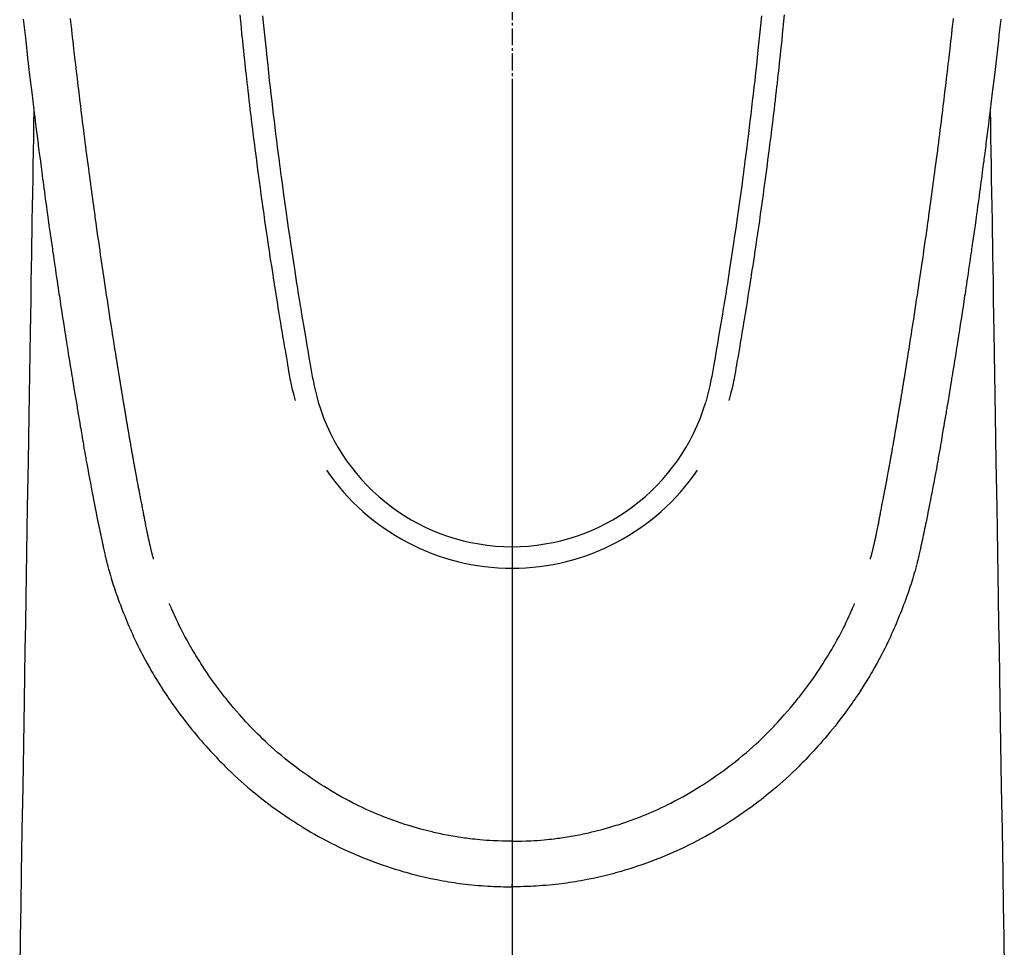
# Model space of a CAD drawing. Units: millimetres. Extents: x -109 to 26472, y -120 to 8859.
# Drawn here: x 2617 to 2661, y 7181 to 7223 of the extents above; entities that cross this region are included whole.
import ezdxf

# ---------------------------------------------------------------- set-up
doc = ezdxf.new("R2010")
doc.units = ezdxf.units.MM
doc.linetypes.add('CENTER2', pattern=[1.125, 0.75, -0.125, 0.125, -0.125])
doc.layers.add('150-機器', color=8, linetype='Continuous')
doc.layers.add('166-寸法B', color=11, linetype='Continuous')

# ---------------------------------------------------------------- blocks, each defined once
blk = doc.blocks.new('F402_H')
at = {"layer": '150-機器', "color": 161, "linetype": 'CENTER2'}
blk.add_line((0, 136.026), (0, -355.416), dxfattribs=at)
at = {"layer": '150-機器', "color": 13, "linetype": 'Continuous'}
for points in [[(-21.82, -70.557), (-21.794, -70.796), (-21.768, -71.035), (-21.741, -71.274), (-21.715, -71.513), (-21.627, -72.288), (-21.537, -73.062), (-21.445, -73.836), (-21.352, -74.61), (-21.332, -74.772), (-21.312, -74.934), (-21.292, -75.096), (-21.272, -75.257), (-21.259, -75.363), (-21.246, -75.468), (-21.232, -75.573), (-21.219, -75.678), (-21.205, -75.788), (-21.191, -75.897), (-21.177, -76.007), (-21.163, -76.116), (-21.15, -76.222), (-21.136, -76.327), (-21.123, -76.432), (-21.109, -76.538), (-21.097, -76.631), (-21.085, -76.723), (-21.073, -76.816), (-21.06, -76.909), (-21.044, -77.031), (-21.029, -77.154), (-21.013, -77.276), (-20.997, -77.399), (-20.978, -77.542), (-20.958, -77.686), (-20.939, -77.83), (-20.92, -77.973), (-20.899, -78.125), (-20.879, -78.278), (-20.859, -78.43), (-20.838, -78.583), (-20.814, -78.756), (-20.79, -78.93), (-20.766, -79.103), (-20.742, -79.277), (-20.725, -79.4), (-20.708, -79.523), (-20.691, -79.645), (-20.674, -79.768), (-20.646, -79.959), (-20.619, -80.15), (-20.592, -80.341), (-20.565, -80.531), (-20.551, -80.628), (-20.537, -80.724), (-20.524, -80.82), (-20.51, -80.916), (-20.493, -81.033), (-20.476, -81.149), (-20.459, -81.266), (-20.442, -81.382), (-20.416, -81.562), (-20.389, -81.741), (-20.363, -81.921), (-20.336, -82.1), (-20.314, -82.253), (-20.291, -82.406), (-20.268, -82.559), (-20.245, -82.712), (-20.228, -82.822), (-20.211, -82.931), (-20.195, -83.041), (-20.178, -83.151), (-20.158, -83.281), (-20.138, -83.411), (-20.118, -83.541), (-20.098, -83.671), (-20.065, -83.888), (-20.031, -84.105), (-19.997, -84.322), (-19.963, -84.539), (-19.941, -84.682), (-19.918, -84.825), (-19.895, -84.969), (-19.873, -85.112), (-19.854, -85.232), (-19.834, -85.353), (-19.815, -85.473), (-19.796, -85.593), (-19.76, -85.817), (-19.723, -86.041), (-19.687, -86.265), (-19.65, -86.49), (-19.64, -86.551), (-19.63, -86.613), (-19.62, -86.674), (-19.61, -86.736), (-19.563, -87.024), (-19.516, -87.312), (-19.468, -87.6), (-19.42, -87.888), (-19.41, -87.946), (-19.4, -88.005), (-19.391, -88.063), (-19.381, -88.121), (-19.355, -88.279), (-19.328, -88.436), (-19.302, -88.593), (-19.275, -88.751), (-19.259, -88.845), (-19.243, -88.939), (-19.227, -89.033), (-19.211, -89.127), (-19.193, -89.236), (-19.174, -89.345), (-19.155, -89.455), (-19.137, -89.564), (-19.111, -89.712), (-19.086, -89.859), (-19.06, -90.006), (-19.034, -90.154), (-19.022, -90.221), (-19.01, -90.288), (-18.998, -90.356), (-18.986, -90.423), (-18.947, -90.638), (-18.908, -90.852), (-18.868, -91.067), (-18.828, -91.281), (-18.812, -91.37), (-18.795, -91.459), (-18.778, -91.549), (-18.761, -91.638), (-18.742, -91.734), (-18.723, -91.829), (-18.705, -91.925), (-18.686, -92.021), (-18.671, -92.094), (-18.657, -92.166), (-18.643, -92.239), (-18.628, -92.312), (-18.608, -92.412), (-18.587, -92.513), (-18.567, -92.613), (-18.546, -92.713), (-18.531, -92.786), (-18.516, -92.86), (-18.501, -92.933), (-18.486, -93.006), (-18.465, -93.11), (-18.443, -93.214), (-18.421, -93.318), (-18.4, -93.422), (-18.39, -93.468), (-18.381, -93.514), (-18.371, -93.56), (-18.362, -93.606), (-18.342, -93.701), (-18.322, -93.796), (-18.302, -93.891), (-18.282, -93.987), (-18.271, -94.038), (-18.261, -94.088), (-18.25, -94.139), (-18.239, -94.19), (-18.225, -94.253), (-18.211, -94.315), (-18.197, -94.378), (-18.183, -94.44), (-18.172, -94.491), (-18.16, -94.542), (-18.148, -94.592), (-18.136, -94.643), (-18.128, -94.677), (-18.119, -94.71), (-18.111, -94.744), (-18.102, -94.778), (-18.093, -94.813), (-18.085, -94.848), (-18.076, -94.884), (-18.067, -94.919)], [(21.82, -70.557), (21.794, -70.796), (21.768, -71.035), (21.741, -71.274), (21.715, -71.513), (21.627, -72.288), (21.537, -73.062), (21.445, -73.836), (21.352, -74.61), (21.332, -74.772), (21.312, -74.934), (21.292, -75.096), (21.272, -75.257), (21.259, -75.363), (21.246, -75.468), (21.232, -75.573), (21.219, -75.678), (21.205, -75.788), (21.191, -75.897), (21.177, -76.007), (21.163, -76.116), (21.15, -76.222), (21.136, -76.327), (21.123, -76.432), (21.109, -76.538), (21.097, -76.631), (21.085, -76.723), (21.073, -76.816), (21.06, -76.909), (21.044, -77.031), (21.029, -77.154), (21.013, -77.276), (20.997, -77.399), (20.978, -77.542), (20.958, -77.686), (20.939, -77.83), (20.92, -77.973), (20.899, -78.125), (20.879, -78.278), (20.859, -78.43), (20.838, -78.583), (20.814, -78.756), (20.79, -78.93), (20.766, -79.103), (20.742, -79.277), (20.725, -79.4), (20.708, -79.523), (20.691, -79.645), (20.674, -79.768), (20.646, -79.959), (20.619, -80.15), (20.592, -80.341), (20.565, -80.531), (20.551, -80.628), (20.537, -80.724), (20.524, -80.82), (20.51, -80.916), (20.493, -81.033), (20.476, -81.149), (20.459, -81.266), (20.442, -81.382), (20.416, -81.562), (20.389, -81.741), (20.363, -81.921), (20.336, -82.1), (20.314, -82.253), (20.291, -82.406), (20.268, -82.559), (20.245, -82.712), (20.228, -82.822), (20.211, -82.931), (20.195, -83.041), (20.178, -83.151), (20.158, -83.281), (20.138, -83.411), (20.118, -83.541), (20.098, -83.671), (20.065, -83.888), (20.031, -84.105), (19.997, -84.322), (19.963, -84.539), (19.941, -84.682), (19.918, -84.825), (19.895, -84.969), (19.873, -85.112), (19.854, -85.232), (19.834, -85.353), (19.815, -85.473), (19.796, -85.593), (19.76, -85.817), (19.723, -86.041), (19.687, -86.265), (19.65, -86.49), (19.64, -86.551), (19.63, -86.613), (19.62, -86.674), (19.61, -86.736), (19.563, -87.024), (19.516, -87.312), (19.468, -87.6), (19.42, -87.888), (19.41, -87.946), (19.4, -88.005), (19.391, -88.063), (19.381, -88.121), (19.355, -88.279), (19.328, -88.436), (19.302, -88.593), (19.275, -88.751), (19.259, -88.845), (19.243, -88.939), (19.227, -89.033), (19.211, -89.127), (19.193, -89.236), (19.174, -89.345), (19.155, -89.455), (19.137, -89.564), (19.111, -89.712), (19.086, -89.859), (19.06, -90.006), (19.034, -90.154), (19.022, -90.221), (19.01, -90.288), (18.998, -90.356), (18.986, -90.423), (18.947, -90.638), (18.908, -90.852), (18.868, -91.067), (18.828, -91.281), (18.812, -91.37), (18.795, -91.459), (18.778, -91.549), (18.761, -91.638), (18.742, -91.734), (18.723, -91.829), (18.705, -91.925), (18.686, -92.021), (18.671, -92.094), (18.657, -92.166), (18.643, -92.239), (18.628, -92.312), (18.608, -92.412), (18.587, -92.513), (18.567, -92.613), (18.546, -92.713), (18.531, -92.786), (18.516, -92.86), (18.501, -92.933), (18.486, -93.006), (18.465, -93.11), (18.443, -93.214), (18.421, -93.318), (18.4, -93.422), (18.39, -93.468), (18.381, -93.514), (18.371, -93.56), (18.362, -93.606), (18.342, -93.701), (18.322, -93.796), (18.302, -93.891), (18.282, -93.987), (18.271, -94.038), (18.261, -94.088), (18.25, -94.139), (18.239, -94.19), (18.225, -94.253), (18.211, -94.315), (18.197, -94.378), (18.183, -94.44), (18.172, -94.491), (18.16, -94.542), (18.148, -94.592), (18.136, -94.643), (18.128, -94.677), (18.119, -94.71), (18.111, -94.744), (18.102, -94.778), (18.093, -94.813), (18.085, -94.848), (18.076, -94.884), (18.067, -94.919)], [(-11.134, -70.418), (-11.093, -70.847), (-11.065, -71.121), (-11.038, -71.394), (-11.01, -71.668), (-10.982, -71.941), (-10.946, -72.279), (-10.91, -72.617), (-10.874, -72.955), (-10.836, -73.293), (-10.801, -73.602), (-10.766, -73.91), (-10.731, -74.219), (-10.695, -74.528), (-10.66, -74.816), (-10.626, -75.104), (-10.591, -75.392), (-10.556, -75.68), (-10.518, -75.981), (-10.48, -76.281), (-10.442, -76.582), (-10.403, -76.882), (-10.38, -77.061), (-10.357, -77.24), (-10.333, -77.419), (-10.309, -77.597), (-10.255, -78.003), (-10.2, -78.408), (-10.144, -78.814), (-10.087, -79.219), (-10.039, -79.556), (-9.99, -79.893), (-9.941, -80.23), (-9.891, -80.567), (-9.848, -80.854), (-9.805, -81.142), (-9.761, -81.43), (-9.717, -81.717), (-9.684, -81.933), (-9.65, -82.148), (-9.616, -82.364), (-9.582, -82.579), (-9.556, -82.746), (-9.529, -82.913), (-9.502, -83.08), (-9.475, -83.247), (-9.455, -83.368), (-9.435, -83.489), (-9.416, -83.61), (-9.396, -83.731), (-9.354, -83.982), (-9.312, -84.233), (-9.27, -84.484), (-9.227, -84.735), (-9.174, -85.046), (-9.119, -85.357), (-9.065, -85.667), (-9.012, -85.978), (-8.982, -86.156), (-8.951, -86.334), (-8.919, -86.512), (-8.885, -86.689), (-8.833, -86.932), (-8.776, -87.175), (-8.716, -87.416), (-8.654, -87.658)], [(11.134, -70.418), (11.092, -70.847), (11.065, -71.121), (11.038, -71.394), (11.01, -71.668), (10.981, -71.941), (10.946, -72.279), (10.91, -72.617), (10.873, -72.955), (10.836, -73.293), (10.801, -73.601), (10.766, -73.91), (10.73, -74.219), (10.694, -74.527), (10.66, -74.816), (10.626, -75.104), (10.591, -75.392), (10.556, -75.68), (10.518, -75.981), (10.48, -76.281), (10.442, -76.582), (10.403, -76.882), (10.38, -77.061), (10.356, -77.24), (10.333, -77.418), (10.309, -77.597), (10.255, -78.003), (10.2, -78.408), (10.144, -78.814), (10.087, -79.219), (10.039, -79.556), (9.99, -79.893), (9.941, -80.23), (9.891, -80.566), (9.848, -80.854), (9.805, -81.142), (9.761, -81.43), (9.717, -81.717), (9.684, -81.933), (9.65, -82.148), (9.616, -82.364), (9.582, -82.579), (9.555, -82.746), (9.529, -82.913), (9.502, -83.08), (9.474, -83.247), (9.455, -83.368), (9.435, -83.489), (9.416, -83.61), (9.396, -83.731), (9.354, -83.982), (9.312, -84.233), (9.27, -84.484), (9.227, -84.735), (9.174, -85.046), (9.119, -85.356), (9.065, -85.667), (9.012, -85.978), (8.982, -86.156), (8.951, -86.334), (8.919, -86.512), (8.885, -86.689), (8.833, -86.932), (8.776, -87.175), (8.716, -87.416), (8.654, -87.657)], [(-12.158, -70.367), (-12.129, -70.655), (-12.1, -70.943), (-12.071, -71.231), (-12.041, -71.52), (-12.018, -71.736), (-11.996, -71.953), (-11.973, -72.17), (-11.949, -72.386), (-11.931, -72.553), (-11.913, -72.719), (-11.894, -72.885), (-11.875, -73.051), (-11.855, -73.23), (-11.835, -73.408), (-11.815, -73.586), (-11.795, -73.764), (-11.771, -73.969), (-11.747, -74.174), (-11.723, -74.379), (-11.699, -74.583), (-11.663, -74.883), (-11.626, -75.182), (-11.589, -75.481), (-11.552, -75.78), (-11.528, -75.973), (-11.504, -76.166), (-11.479, -76.358), (-11.454, -76.551), (-11.414, -76.861), (-11.374, -77.17), (-11.332, -77.48), (-11.291, -77.789), (-11.25, -78.089), (-11.209, -78.389), (-11.167, -78.689), (-11.125, -78.989), (-11.085, -79.276), (-11.044, -79.564), (-11.002, -79.851), (-10.961, -80.139), (-10.923, -80.396), (-10.885, -80.653), (-10.847, -80.911), (-10.808, -81.168), (-10.777, -81.371), (-10.746, -81.573), (-10.715, -81.776), (-10.683, -81.979), (-10.66, -82.128), (-10.637, -82.278), (-10.614, -82.428), (-10.591, -82.577), (-10.577, -82.665), (-10.563, -82.752), (-10.549, -82.84), (-10.535, -82.927), (-10.493, -83.187), (-10.451, -83.447), (-10.409, -83.707), (-10.366, -83.967), (-10.342, -84.117), (-10.317, -84.267), (-10.292, -84.416), (-10.267, -84.566), (-10.242, -84.716), (-10.217, -84.866), (-10.192, -85.015), (-10.167, -85.165), (-10.136, -85.341), (-10.106, -85.516), (-10.076, -85.692), (-10.046, -85.867), (-10.022, -86.009), (-9.998, -86.15), (-9.974, -86.292), (-9.949, -86.433), (-9.932, -86.53), (-9.913, -86.627), (-9.894, -86.723), (-9.874, -86.82), (-9.844, -86.958), (-9.811, -87.095), (-9.776, -87.233), (-9.741, -87.369), (-9.726, -87.424), (-9.711, -87.479), (-9.697, -87.534), (-9.682, -87.589)], [(12.157, -70.366), (12.129, -70.655), (12.1, -70.943), (12.07, -71.231), (12.041, -71.519), (12.018, -71.736), (11.995, -71.953), (11.972, -72.169), (11.949, -72.386), (11.931, -72.552), (11.912, -72.719), (11.894, -72.885), (11.875, -73.051), (11.855, -73.229), (11.835, -73.407), (11.815, -73.585), (11.794, -73.763), (11.771, -73.968), (11.747, -74.173), (11.723, -74.378), (11.699, -74.583), (11.663, -74.882), (11.626, -75.182), (11.589, -75.481), (11.552, -75.78), (11.528, -75.973), (11.503, -76.165), (11.479, -76.358), (11.454, -76.551), (11.414, -76.86), (11.373, -77.17), (11.332, -77.479), (11.291, -77.789), (11.25, -78.089), (11.209, -78.389), (11.167, -78.689), (11.125, -78.988), (11.085, -79.276), (11.044, -79.564), (11.002, -79.851), (10.961, -80.138), (10.923, -80.396), (10.885, -80.653), (10.847, -80.91), (10.808, -81.168), (10.777, -81.37), (10.746, -81.573), (10.715, -81.776), (10.683, -81.979), (10.66, -82.128), (10.637, -82.278), (10.614, -82.427), (10.591, -82.577), (10.577, -82.664), (10.563, -82.752), (10.549, -82.839), (10.535, -82.927), (10.493, -83.187), (10.451, -83.447), (10.409, -83.707), (10.366, -83.967), (10.342, -84.117), (10.317, -84.266), (10.292, -84.416), (10.267, -84.566), (10.242, -84.716), (10.217, -84.865), (10.192, -85.015), (10.167, -85.165), (10.137, -85.341), (10.106, -85.516), (10.076, -85.692), (10.046, -85.867), (10.022, -86.009), (9.998, -86.15), (9.974, -86.291), (9.949, -86.433), (9.932, -86.53), (9.913, -86.627), (9.894, -86.723), (9.874, -86.82), (9.844, -86.958), (9.811, -87.095), (9.776, -87.232), (9.741, -87.369), (9.726, -87.424), (9.712, -87.479), (9.697, -87.534), (9.682, -87.589)], [(-16.002, -94.681), (-16.013, -94.637), (-16.025, -94.594), (-16.036, -94.551), (-16.048, -94.507), (-16.055, -94.481), (-16.061, -94.455), (-16.068, -94.429), (-16.075, -94.403), (-16.083, -94.37), (-16.091, -94.338), (-16.099, -94.306), (-16.107, -94.274), (-16.115, -94.241), (-16.123, -94.209), (-16.131, -94.177), (-16.139, -94.144), (-16.148, -94.105), (-16.157, -94.065), (-16.166, -94.026), (-16.175, -93.987), (-16.183, -93.955), (-16.19, -93.923), (-16.197, -93.891), (-16.204, -93.859), (-16.213, -93.82), (-16.222, -93.781), (-16.231, -93.742), (-16.239, -93.702), (-16.246, -93.672), (-16.252, -93.642), (-16.259, -93.611), (-16.265, -93.581), (-16.273, -93.544), (-16.28, -93.508), (-16.288, -93.472), (-16.295, -93.435), (-16.307, -93.374), (-16.32, -93.312), (-16.332, -93.251), (-16.344, -93.19), (-16.353, -93.142), (-16.363, -93.095), (-16.372, -93.048), (-16.381, -93), (-16.389, -92.955), (-16.398, -92.911), (-16.406, -92.866), (-16.415, -92.821), (-16.424, -92.775), (-16.432, -92.728), (-16.441, -92.682), (-16.45, -92.636), (-16.46, -92.579), (-16.471, -92.523), (-16.481, -92.466), (-16.492, -92.409), (-16.501, -92.358), (-16.51, -92.307), (-16.52, -92.256), (-16.53, -92.205), (-16.543, -92.14), (-16.556, -92.075), (-16.57, -92.009), (-16.583, -91.944), (-16.593, -91.893), (-16.603, -91.843), (-16.613, -91.792), (-16.622, -91.742), (-16.63, -91.7), (-16.638, -91.658), (-16.646, -91.617), (-16.654, -91.575), (-16.663, -91.531), (-16.671, -91.486), (-16.68, -91.442), (-16.688, -91.398), (-16.695, -91.361), (-16.702, -91.324), (-16.709, -91.287), (-16.716, -91.25), (-16.723, -91.211), (-16.73, -91.173), (-16.738, -91.135), (-16.745, -91.096), (-16.751, -91.065), (-16.757, -91.034), (-16.763, -91.004), (-16.769, -90.973), (-16.784, -90.893), (-16.798, -90.813), (-16.813, -90.733), (-16.828, -90.653), (-16.831, -90.634), (-16.835, -90.614), (-16.839, -90.594), (-16.843, -90.574), (-16.852, -90.522), (-16.862, -90.471), (-16.871, -90.42), (-16.881, -90.368), (-16.889, -90.32), (-16.898, -90.271), (-16.906, -90.222), (-16.914, -90.174), (-16.921, -90.136), (-16.928, -90.097), (-16.935, -90.059), (-16.941, -90.021), (-16.946, -89.993), (-16.951, -89.965), (-16.956, -89.937), (-16.961, -89.909), (-16.97, -89.862), (-16.978, -89.815), (-16.986, -89.768), (-16.994, -89.721), (-17.005, -89.658), (-17.016, -89.595), (-17.027, -89.532), (-17.038, -89.469), (-17.045, -89.426), (-17.053, -89.384), (-17.06, -89.341), (-17.067, -89.299), (-17.074, -89.261), (-17.08, -89.223), (-17.087, -89.185), (-17.093, -89.147), (-17.098, -89.116), (-17.103, -89.085), (-17.109, -89.054), (-17.114, -89.023), (-17.119, -88.992), (-17.125, -88.961), (-17.13, -88.93), (-17.136, -88.899), (-17.143, -88.859), (-17.149, -88.819), (-17.156, -88.779), (-17.163, -88.739), (-17.169, -88.705), (-17.174, -88.672), (-17.18, -88.638), (-17.186, -88.605), (-17.193, -88.563), (-17.2, -88.521), (-17.207, -88.478), (-17.214, -88.436), (-17.219, -88.407), (-17.224, -88.379), (-17.229, -88.35), (-17.234, -88.321), (-17.241, -88.276), (-17.249, -88.231), (-17.256, -88.187), (-17.264, -88.142), (-17.271, -88.098), (-17.279, -88.053), (-17.286, -88.009), (-17.293, -87.965), (-17.301, -87.922), (-17.307, -87.88), (-17.314, -87.838), (-17.321, -87.796), (-17.328, -87.754), (-17.335, -87.711), (-17.342, -87.669), (-17.349, -87.627), (-17.356, -87.584), (-17.363, -87.542), (-17.37, -87.5), (-17.377, -87.458), (-17.382, -87.429), (-17.387, -87.4), (-17.391, -87.371), (-17.396, -87.342), (-17.402, -87.305), (-17.409, -87.267), (-17.415, -87.229), (-17.421, -87.192), (-17.427, -87.154), (-17.434, -87.116), (-17.44, -87.079), (-17.446, -87.041), (-17.452, -87.006), (-17.458, -86.971), (-17.463, -86.936), (-17.469, -86.9), (-17.475, -86.863), (-17.481, -86.825), (-17.487, -86.787), (-17.493, -86.75), (-17.5, -86.706), (-17.507, -86.662), (-17.515, -86.617), (-17.522, -86.573), (-17.527, -86.54), (-17.533, -86.507), (-17.538, -86.475), (-17.544, -86.442), (-17.549, -86.409), (-17.554, -86.375), (-17.559, -86.342), (-17.565, -86.309), (-17.569, -86.28), (-17.574, -86.252), (-17.579, -86.223), (-17.584, -86.194), (-17.59, -86.155), (-17.596, -86.115), (-17.602, -86.075), (-17.609, -86.036), (-17.614, -86), (-17.62, -85.965), (-17.626, -85.93), (-17.632, -85.894), (-17.636, -85.865), (-17.641, -85.837), (-17.646, -85.808), (-17.651, -85.779), (-17.657, -85.739), (-17.664, -85.698), (-17.67, -85.657), (-17.676, -85.617), (-17.681, -85.586), (-17.686, -85.555), (-17.691, -85.523), (-17.696, -85.492), (-17.731, -85.277), (-17.765, -85.061), (-17.798, -84.845), (-17.832, -84.629), (-17.858, -84.461), (-17.885, -84.293), (-17.911, -84.125), (-17.937, -83.956), (-17.97, -83.741), (-18.003, -83.526), (-18.036, -83.311), (-18.068, -83.096), (-18.101, -82.881), (-18.133, -82.666), (-18.165, -82.451), (-18.197, -82.236), (-18.226, -82.043), (-18.254, -81.85), (-18.283, -81.657), (-18.311, -81.464), (-18.339, -81.271), (-18.367, -81.079), (-18.395, -80.886), (-18.422, -80.694), (-18.454, -80.474), (-18.486, -80.253), (-18.517, -80.033), (-18.548, -79.812), (-18.569, -79.659), (-18.591, -79.507), (-18.612, -79.354), (-18.633, -79.201), (-18.655, -79.044), (-18.676, -78.888), (-18.698, -78.731), (-18.72, -78.575), (-18.743, -78.407), (-18.765, -78.24), (-18.788, -78.073), (-18.81, -77.905), (-18.833, -77.738), (-18.855, -77.571), (-18.877, -77.403), (-18.899, -77.236), (-18.926, -77.032), (-18.953, -76.828), (-18.98, -76.623), (-19.007, -76.419), (-19.03, -76.241), (-19.053, -76.063), (-19.075, -75.885), (-19.098, -75.707), (-19.122, -75.515), (-19.147, -75.322), (-19.171, -75.13), (-19.195, -74.937), (-19.216, -74.771), (-19.237, -74.604), (-19.257, -74.438), (-19.277, -74.271), (-19.295, -74.127), (-19.312, -73.983), (-19.33, -73.839), (-19.347, -73.695), (-19.366, -73.54), (-19.385, -73.385), (-19.403, -73.23), (-19.422, -73.075), (-19.442, -72.906), (-19.462, -72.736), (-19.482, -72.567), (-19.502, -72.397), (-19.516, -72.268), (-19.531, -72.139), (-19.546, -72.01), (-19.56, -71.881), (-19.58, -71.712), (-19.599, -71.543), (-19.618, -71.374), (-19.637, -71.205), (-19.656, -71.036), (-19.675, -70.867), (-19.693, -70.698), (-19.712, -70.529)], [(16.002, -94.681), (16.013, -94.637), (16.025, -94.594), (16.036, -94.551), (16.048, -94.507), (16.055, -94.481), (16.061, -94.455), (16.068, -94.429), (16.075, -94.403), (16.083, -94.37), (16.091, -94.338), (16.099, -94.306), (16.107, -94.274), (16.115, -94.241), (16.123, -94.209), (16.131, -94.177), (16.139, -94.144), (16.148, -94.105), (16.157, -94.065), (16.166, -94.026), (16.175, -93.987), (16.183, -93.955), (16.19, -93.923), (16.197, -93.891), (16.204, -93.859), (16.213, -93.82), (16.222, -93.781), (16.231, -93.742), (16.239, -93.702), (16.246, -93.672), (16.252, -93.642), (16.259, -93.611), (16.265, -93.581), (16.273, -93.544), (16.28, -93.508), (16.288, -93.472), (16.295, -93.435), (16.307, -93.374), (16.32, -93.312), (16.332, -93.251), (16.344, -93.19), (16.353, -93.142), (16.363, -93.095), (16.372, -93.048), (16.381, -93), (16.389, -92.955), (16.398, -92.911), (16.406, -92.866), (16.415, -92.821), (16.424, -92.775), (16.432, -92.728), (16.441, -92.682), (16.45, -92.636), (16.46, -92.579), (16.471, -92.523), (16.481, -92.466), (16.492, -92.409), (16.501, -92.358), (16.51, -92.307), (16.52, -92.256), (16.53, -92.205), (16.543, -92.14), (16.556, -92.075), (16.57, -92.009), (16.583, -91.944), (16.593, -91.893), (16.603, -91.843), (16.613, -91.792), (16.622, -91.742), (16.63, -91.7), (16.638, -91.658), (16.646, -91.617), (16.654, -91.575), (16.663, -91.531), (16.671, -91.486), (16.68, -91.442), (16.688, -91.398), (16.695, -91.361), (16.702, -91.324), (16.709, -91.287), (16.716, -91.25), (16.723, -91.211), (16.73, -91.173), (16.738, -91.135), (16.745, -91.096), (16.751, -91.065), (16.757, -91.034), (16.763, -91.004), (16.769, -90.973), (16.784, -90.893), (16.798, -90.813), (16.813, -90.733), (16.828, -90.653), (16.831, -90.634), (16.835, -90.614), (16.839, -90.594), (16.843, -90.574), (16.852, -90.522), (16.862, -90.471), (16.871, -90.42), (16.881, -90.368), (16.889, -90.32), (16.898, -90.271), (16.906, -90.222), (16.914, -90.174), (16.921, -90.136), (16.928, -90.097), (16.935, -90.059), (16.941, -90.021), (16.946, -89.993), (16.951, -89.965), (16.956, -89.937), (16.961, -89.909), (16.97, -89.862), (16.978, -89.815), (16.986, -89.768), (16.994, -89.721), (17.005, -89.658), (17.016, -89.595), (17.027, -89.532), (17.038, -89.469), (17.045, -89.426), (17.053, -89.384), (17.06, -89.341), (17.067, -89.299), (17.074, -89.261), (17.08, -89.223), (17.087, -89.185), (17.093, -89.147), (17.098, -89.116), (17.103, -89.085), (17.109, -89.054), (17.114, -89.023), (17.119, -88.992), (17.125, -88.961), (17.13, -88.93), (17.136, -88.899), (17.143, -88.859), (17.149, -88.819), (17.156, -88.779), (17.163, -88.739), (17.169, -88.705), (17.174, -88.672), (17.18, -88.638), (17.186, -88.605), (17.193, -88.563), (17.2, -88.521), (17.207, -88.478), (17.214, -88.436), (17.219, -88.407), (17.224, -88.379), (17.229, -88.35), (17.234, -88.321), (17.241, -88.276), (17.249, -88.231), (17.256, -88.187), (17.264, -88.142), (17.271, -88.098), (17.279, -88.053), (17.286, -88.009), (17.293, -87.965), (17.301, -87.922), (17.307, -87.88), (17.314, -87.838), (17.321, -87.796), (17.328, -87.754), (17.335, -87.711), (17.342, -87.669), (17.349, -87.627), (17.356, -87.584), (17.363, -87.542), (17.37, -87.5), (17.377, -87.458), (17.382, -87.429), (17.387, -87.4), (17.391, -87.371), (17.396, -87.342), (17.402, -87.305), (17.409, -87.267), (17.415, -87.229), (17.421, -87.192), (17.427, -87.154), (17.434, -87.116), (17.44, -87.079), (17.446, -87.041), (17.452, -87.006), (17.458, -86.971), (17.463, -86.936), (17.469, -86.9), (17.475, -86.863), (17.481, -86.825), (17.487, -86.787), (17.493, -86.75), (17.5, -86.706), (17.507, -86.662), (17.515, -86.617), (17.522, -86.573), (17.527, -86.54), (17.533, -86.507), (17.538, -86.475), (17.544, -86.442), (17.549, -86.409), (17.554, -86.375), (17.559, -86.342), (17.565, -86.309), (17.569, -86.28), (17.574, -86.252), (17.579, -86.223), (17.584, -86.194), (17.59, -86.155), (17.596, -86.115), (17.602, -86.075), (17.609, -86.036), (17.614, -86), (17.62, -85.965), (17.626, -85.93), (17.632, -85.894), (17.636, -85.865), (17.641, -85.837), (17.646, -85.808), (17.651, -85.779), (17.657, -85.739), (17.664, -85.698), (17.67, -85.657), (17.676, -85.617), (17.681, -85.586), (17.686, -85.555), (17.691, -85.523), (17.696, -85.492), (17.731, -85.277), (17.765, -85.061), (17.798, -84.845), (17.832, -84.629), (17.858, -84.461), (17.885, -84.293), (17.911, -84.125), (17.937, -83.956), (17.97, -83.741), (18.003, -83.526), (18.036, -83.311), (18.068, -83.096), (18.101, -82.881), (18.133, -82.666), (18.165, -82.451), (18.197, -82.236), (18.226, -82.043), (18.254, -81.85), (18.283, -81.657), (18.311, -81.464), (18.339, -81.271), (18.367, -81.079), (18.395, -80.886), (18.422, -80.694), (18.454, -80.474), (18.486, -80.253), (18.517, -80.033), (18.548, -79.812), (18.569, -79.659), (18.591, -79.507), (18.612, -79.354), (18.633, -79.201), (18.655, -79.044), (18.676, -78.888), (18.698, -78.731), (18.72, -78.575), (18.743, -78.407), (18.765, -78.24), (18.788, -78.073), (18.81, -77.905), (18.833, -77.738), (18.855, -77.571), (18.877, -77.403), (18.899, -77.236), (18.926, -77.032), (18.953, -76.828), (18.98, -76.623), (19.007, -76.419), (19.03, -76.241), (19.053, -76.063), (19.075, -75.885), (19.098, -75.707), (19.122, -75.515), (19.147, -75.322), (19.171, -75.13), (19.195, -74.937), (19.216, -74.771), (19.237, -74.604), (19.257, -74.438), (19.277, -74.271), (19.295, -74.127), (19.312, -73.983), (19.33, -73.839), (19.347, -73.695), (19.366, -73.54), (19.385, -73.385), (19.403, -73.23), (19.422, -73.075), (19.442, -72.906), (19.462, -72.736), (19.482, -72.567), (19.502, -72.397), (19.516, -72.268), (19.531, -72.139), (19.546, -72.01), (19.56, -71.881), (19.58, -71.712), (19.599, -71.543), (19.618, -71.374), (19.637, -71.205), (19.656, -71.036), (19.675, -70.867), (19.693, -70.698), (19.712, -70.529)], [(-21.352, -74.61), (-21.362, -75.228), (-21.372, -75.846), (-21.382, -76.463), (-21.392, -77.081), (-21.402, -77.697), (-21.412, -78.314), (-21.423, -78.931), (-21.433, -79.548), (-21.441, -80.068), (-21.45, -80.588), (-21.458, -81.108), (-21.467, -81.628), (-21.479, -82.358), (-21.491, -83.087), (-21.503, -83.816), (-21.515, -84.546), (-21.53, -85.479), (-21.545, -86.412), (-21.561, -87.344), (-21.576, -88.277), (-21.609, -90.313), (-21.643, -92.349), (-21.676, -94.385), (-21.71, -96.421), (-21.729, -97.57), (-21.747, -98.719), (-21.766, -99.867), (-21.785, -101.016), (-21.817, -102.937), (-21.848, -104.857), (-21.88, -106.778), (-21.911, -108.699), (-21.935, -110.131), (-21.958, -111.564), (-21.982, -112.997)], [(21.352, -74.61), (21.362, -75.228), (21.372, -75.846), (21.382, -76.463), (21.392, -77.081), (21.402, -77.697), (21.412, -78.314), (21.423, -78.931), (21.433, -79.548), (21.441, -80.068), (21.45, -80.588), (21.458, -81.108), (21.467, -81.628), (21.479, -82.358), (21.491, -83.087), (21.503, -83.816), (21.515, -84.546), (21.53, -85.479), (21.545, -86.412), (21.561, -87.344), (21.576, -88.277), (21.609, -90.313), (21.643, -92.349), (21.676, -94.385), (21.71, -96.421), (21.729, -97.57), (21.747, -98.719), (21.766, -99.867), (21.785, -101.016), (21.817, -102.937), (21.848, -104.857), (21.88, -106.778), (21.911, -108.699), (21.935, -110.131), (21.958, -111.564), (21.982, -112.997)], [(-18.064, -94.933), (-18.046, -94.998), (-18.029, -95.062), (-18.012, -95.127), (-17.994, -95.191), (-17.963, -95.301), (-17.932, -95.409), (-17.899, -95.518), (-17.866, -95.626), (-17.835, -95.727), (-17.802, -95.828), (-17.769, -95.928), (-17.736, -96.028), (-17.698, -96.138), (-17.66, -96.248), (-17.621, -96.357), (-17.582, -96.466), (-17.535, -96.594), (-17.486, -96.723), (-17.437, -96.85), (-17.388, -96.978), (-17.341, -97.095), (-17.293, -97.212), (-17.245, -97.329), (-17.197, -97.445), (-17.15, -97.559), (-17.102, -97.672), (-17.054, -97.785), (-17.005, -97.898), (-16.951, -98.018), (-16.897, -98.138), (-16.841, -98.257), (-16.785, -98.376), (-16.716, -98.519), (-16.646, -98.661), (-16.575, -98.803), (-16.502, -98.943), (-16.399, -99.137), (-16.294, -99.33), (-16.186, -99.521), (-16.077, -99.711), (-16.027, -99.797), (-15.977, -99.882), (-15.926, -99.966), (-15.875, -100.051), (-15.771, -100.218), (-15.665, -100.385), (-15.557, -100.55), (-15.449, -100.715), (-15.383, -100.812), (-15.317, -100.909), (-15.251, -101.006), (-15.184, -101.103), (-15.082, -101.248), (-14.979, -101.392), (-14.875, -101.536), (-14.769, -101.678), (-14.655, -101.829), (-14.54, -101.979), (-14.422, -102.127), (-14.304, -102.275), (-14.197, -102.405), (-14.089, -102.534), (-13.979, -102.663), (-13.869, -102.79), (-13.768, -102.905), (-13.666, -103.018), (-13.564, -103.131), (-13.461, -103.244), (-13.375, -103.338), (-13.289, -103.431), (-13.202, -103.525), (-13.115, -103.617), (-13.039, -103.696), (-12.963, -103.775), (-12.886, -103.853), (-12.809, -103.93), (-12.669, -104.068), (-12.528, -104.204), (-12.385, -104.338), (-12.241, -104.471), (-12.099, -104.599), (-11.956, -104.726), (-11.811, -104.852), (-11.666, -104.975), (-11.562, -105.062), (-11.458, -105.148), (-11.353, -105.232), (-11.248, -105.317), (-11.118, -105.418), (-10.987, -105.519), (-10.856, -105.618), (-10.723, -105.717), (-10.532, -105.855), (-10.338, -105.991), (-10.143, -106.124), (-9.947, -106.256), (-9.819, -106.341), (-9.689, -106.426), (-9.56, -106.509), (-9.43, -106.592), (-9.402, -106.61), (-9.374, -106.627), (-9.346, -106.645), (-9.318, -106.662), (-9.152, -106.763), (-8.985, -106.862), (-8.816, -106.96), (-8.647, -107.055), (-8.458, -107.158), (-8.268, -107.259), (-8.077, -107.358), (-7.885, -107.455), (-7.754, -107.519), (-7.622, -107.582), (-7.491, -107.644), (-7.358, -107.705), (-7.187, -107.782), (-7.015, -107.857), (-6.842, -107.93), (-6.669, -108.001), (-6.395, -108.109), (-6.12, -108.213), (-5.843, -108.312), (-5.565, -108.406), (-5.391, -108.463), (-5.217, -108.518), (-5.043, -108.571), (-4.868, -108.623), (-4.687, -108.674), (-4.506, -108.723), (-4.325, -108.77), (-4.143, -108.815), (-3.881, -108.877), (-3.619, -108.934), (-3.356, -108.988), (-3.091, -109.037), (-2.961, -109.059), (-2.829, -109.081), (-2.698, -109.102), (-2.567, -109.121), (-2.448, -109.139), (-2.329, -109.155), (-2.21, -109.171), (-2.091, -109.185), (-1.946, -109.202), (-1.801, -109.218), (-1.656, -109.232), (-1.511, -109.245), (-1.368, -109.257), (-1.225, -109.268), (-1.081, -109.277), (-0.938, -109.285), (-0.831, -109.29), (-0.725, -109.295), (-0.618, -109.299), (-0.511, -109.302), (-0.383, -109.305), (-0.255, -109.307), (-0.128, -109.308), (0, -109.309)], [(18.064, -94.933), (18.046, -94.998), (18.029, -95.062), (18.012, -95.127), (17.994, -95.191), (17.963, -95.301), (17.932, -95.409), (17.899, -95.518), (17.866, -95.626), (17.835, -95.727), (17.802, -95.828), (17.769, -95.928), (17.736, -96.028), (17.698, -96.138), (17.66, -96.248), (17.621, -96.357), (17.582, -96.466), (17.535, -96.594), (17.486, -96.723), (17.437, -96.85), (17.388, -96.978), (17.341, -97.095), (17.293, -97.212), (17.245, -97.329), (17.197, -97.445), (17.15, -97.559), (17.102, -97.672), (17.054, -97.785), (17.005, -97.898), (16.951, -98.018), (16.897, -98.138), (16.841, -98.257), (16.785, -98.376), (16.716, -98.519), (16.646, -98.661), (16.575, -98.803), (16.502, -98.943), (16.399, -99.137), (16.294, -99.33), (16.187, -99.521), (16.077, -99.711), (16.027, -99.797), (15.977, -99.882), (15.926, -99.966), (15.875, -100.051), (15.771, -100.218), (15.665, -100.385), (15.557, -100.55), (15.449, -100.715), (15.383, -100.812), (15.317, -100.909), (15.251, -101.006), (15.184, -101.103), (15.082, -101.248), (14.979, -101.392), (14.875, -101.536), (14.769, -101.678), (14.655, -101.829), (14.54, -101.979), (14.422, -102.127), (14.304, -102.275), (14.197, -102.405), (14.089, -102.534), (13.979, -102.663), (13.869, -102.79), (13.768, -102.905), (13.666, -103.018), (13.564, -103.131), (13.461, -103.244), (13.375, -103.338), (13.289, -103.431), (13.202, -103.525), (13.115, -103.617), (13.039, -103.696), (12.963, -103.775), (12.886, -103.853), (12.809, -103.93), (12.669, -104.068), (12.528, -104.204), (12.385, -104.338), (12.241, -104.471), (12.099, -104.599), (11.956, -104.726), (11.811, -104.852), (11.666, -104.975), (11.562, -105.062), (11.458, -105.148), (11.353, -105.232), (11.248, -105.317), (11.118, -105.418), (10.987, -105.519), (10.856, -105.618), (10.723, -105.717), (10.532, -105.855), (10.338, -105.991), (10.143, -106.124), (9.947, -106.256), (9.819, -106.341), (9.689, -106.426), (9.56, -106.509), (9.43, -106.592), (9.402, -106.61), (9.374, -106.627), (9.346, -106.645), (9.318, -106.662), (9.152, -106.763), (8.985, -106.862), (8.816, -106.96), (8.647, -107.055), (8.458, -107.158), (8.268, -107.259), (8.077, -107.358), (7.885, -107.455), (7.754, -107.519), (7.622, -107.582), (7.491, -107.644), (7.358, -107.705), (7.187, -107.782), (7.015, -107.857), (6.842, -107.93), (6.669, -108.001), (6.395, -108.109), (6.12, -108.213), (5.843, -108.312), (5.565, -108.406), (5.391, -108.463), (5.217, -108.518), (5.043, -108.571), (4.868, -108.623), (4.687, -108.674), (4.506, -108.723), (4.325, -108.77), (4.143, -108.815), (3.881, -108.877), (3.619, -108.934), (3.356, -108.988), (3.091, -109.037), (2.961, -109.059), (2.829, -109.081), (2.698, -109.102), (2.567, -109.121), (2.448, -109.139), (2.329, -109.155), (2.21, -109.171), (2.091, -109.185), (1.946, -109.202), (1.801, -109.218), (1.656, -109.232), (1.511, -109.245), (1.368, -109.257), (1.225, -109.268), (1.081, -109.277), (0.938, -109.285), (0.831, -109.29), (0.725, -109.295), (0.618, -109.299), (0.511, -109.302), (0.383, -109.305), (0.255, -109.307), (0.128, -109.308), (0, -109.309)], [(0, -107.274), (-0.21, -107.271), (-0.421, -107.267), (-0.632, -107.261), (-0.842, -107.252), (-0.992, -107.244), (-1.142, -107.234), (-1.292, -107.222), (-1.442, -107.209), (-1.551, -107.198), (-1.66, -107.187), (-1.77, -107.175), (-1.879, -107.162), (-1.958, -107.152), (-2.037, -107.142), (-2.117, -107.131), (-2.196, -107.12), (-2.285, -107.107), (-2.374, -107.093), (-2.463, -107.079), (-2.552, -107.064), (-2.641, -107.049), (-2.729, -107.033), (-2.818, -107.018), (-2.906, -107.001), (-2.994, -106.984), (-3.083, -106.966), (-3.171, -106.948), (-3.259, -106.929), (-3.337, -106.912), (-3.415, -106.895), (-3.493, -106.877), (-3.571, -106.858), (-3.697, -106.828), (-3.824, -106.797), (-3.949, -106.764), (-4.075, -106.731), (-4.22, -106.691), (-4.364, -106.649), (-4.508, -106.606), (-4.651, -106.561), (-4.737, -106.534), (-4.823, -106.506), (-4.908, -106.477), (-4.993, -106.449), (-5.159, -106.392), (-5.324, -106.333), (-5.489, -106.273), (-5.653, -106.211), (-5.736, -106.179), (-5.82, -106.146), (-5.903, -106.113), (-5.986, -106.079), (-6.126, -106.02), (-6.265, -105.96), (-6.404, -105.898), (-6.542, -105.835), (-6.681, -105.771), (-6.819, -105.705), (-6.957, -105.637), (-7.094, -105.569), (-7.274, -105.476), (-7.454, -105.381), (-7.632, -105.283), (-7.809, -105.183), (-7.954, -105.098), (-8.099, -105.013), (-8.243, -104.925), (-8.385, -104.836), (-8.522, -104.749), (-8.657, -104.66), (-8.792, -104.57), (-8.926, -104.48), (-9.103, -104.358), (-9.278, -104.235), (-9.453, -104.11), (-9.625, -103.983), (-9.796, -103.853), (-9.966, -103.72), (-10.133, -103.586), (-10.299, -103.449), (-10.452, -103.319), (-10.603, -103.188), (-10.753, -103.056), (-10.901, -102.921), (-11.014, -102.815), (-11.126, -102.709), (-11.237, -102.601), (-11.348, -102.492), (-11.421, -102.418), (-11.495, -102.343), (-11.568, -102.268), (-11.641, -102.193), (-11.672, -102.16), (-11.703, -102.128), (-11.734, -102.095), (-11.764, -102.062), (-11.867, -101.952), (-11.968, -101.84), (-12.068, -101.727), (-12.167, -101.614), (-12.299, -101.464), (-12.429, -101.313), (-12.558, -101.161), (-12.685, -101.008), (-12.734, -100.947), (-12.783, -100.886), (-12.832, -100.825), (-12.88, -100.764), (-13.017, -100.588), (-13.151, -100.41), (-13.283, -100.231), (-13.412, -100.05), (-13.519, -99.896), (-13.624, -99.741), (-13.728, -99.586), (-13.83, -99.429), (-13.888, -99.34), (-13.945, -99.25), (-14.002, -99.16), (-14.058, -99.069), (-14.113, -98.98), (-14.168, -98.89), (-14.222, -98.8), (-14.276, -98.71), (-14.311, -98.65), (-14.346, -98.59), (-14.38, -98.53), (-14.414, -98.47), (-14.51, -98.298), (-14.604, -98.124), (-14.696, -97.95), (-14.785, -97.775), (-14.856, -97.632), (-14.925, -97.489), (-14.993, -97.345), (-15.06, -97.2), (-15.095, -97.123), (-15.129, -97.045), (-15.164, -96.967), (-15.197, -96.889), (-15.222, -96.831), (-15.246, -96.773), (-15.271, -96.715), (-15.295, -96.657)], [(0, -107.274), (0.21, -107.271), (0.421, -107.267), (0.632, -107.261), (0.842, -107.252), (0.992, -107.244), (1.142, -107.234), (1.292, -107.222), (1.442, -107.209), (1.551, -107.198), (1.66, -107.187), (1.77, -107.175), (1.879, -107.162), (1.958, -107.152), (2.037, -107.142), (2.117, -107.131), (2.196, -107.12), (2.285, -107.107), (2.374, -107.093), (2.463, -107.079), (2.552, -107.064), (2.641, -107.049), (2.729, -107.033), (2.818, -107.018), (2.906, -107.001), (2.994, -106.984), (3.083, -106.966), (3.171, -106.948), (3.259, -106.929), (3.337, -106.912), (3.415, -106.895), (3.493, -106.877), (3.571, -106.858), (3.697, -106.828), (3.824, -106.797), (3.949, -106.764), (4.075, -106.731), (4.22, -106.691), (4.364, -106.649), (4.508, -106.606), (4.651, -106.561), (4.737, -106.534), (4.823, -106.506), (4.908, -106.477), (4.993, -106.449), (5.159, -106.392), (5.324, -106.333), (5.489, -106.273), (5.653, -106.211), (5.736, -106.179), (5.82, -106.146), (5.903, -106.113), (5.986, -106.079), (6.126, -106.02), (6.265, -105.96), (6.404, -105.898), (6.542, -105.835), (6.681, -105.771), (6.819, -105.705), (6.957, -105.637), (7.094, -105.569), (7.274, -105.476), (7.454, -105.381), (7.632, -105.283), (7.809, -105.183), (7.954, -105.098), (8.099, -105.013), (8.243, -104.925), (8.385, -104.836), (8.522, -104.749), (8.657, -104.66), (8.792, -104.57), (8.926, -104.48), (9.103, -104.358), (9.278, -104.235), (9.453, -104.11), (9.625, -103.983), (9.796, -103.853), (9.966, -103.72), (10.133, -103.586), (10.299, -103.449), (10.452, -103.319), (10.603, -103.188), (10.753, -103.056), (10.901, -102.921), (11.014, -102.815), (11.126, -102.709), (11.237, -102.601), (11.348, -102.492), (11.421, -102.418), (11.495, -102.343), (11.568, -102.268), (11.641, -102.193), (11.672, -102.16), (11.703, -102.128), (11.734, -102.095), (11.764, -102.062), (11.867, -101.952), (11.968, -101.84), (12.068, -101.727), (12.167, -101.614), (12.299, -101.464), (12.429, -101.313), (12.558, -101.161), (12.685, -101.008), (12.734, -100.947), (12.783, -100.886), (12.832, -100.825), (12.88, -100.764), (13.017, -100.588), (13.151, -100.41), (13.283, -100.231), (13.412, -100.05), (13.519, -99.896), (13.624, -99.741), (13.728, -99.586), (13.83, -99.429), (13.888, -99.34), (13.945, -99.25), (14.002, -99.16), (14.058, -99.069), (14.113, -98.98), (14.168, -98.89), (14.222, -98.8), (14.276, -98.71), (14.311, -98.65), (14.346, -98.59), (14.38, -98.53), (14.414, -98.47), (14.51, -98.298), (14.604, -98.124), (14.696, -97.95), (14.785, -97.775), (14.856, -97.632), (14.925, -97.489), (14.993, -97.345), (15.06, -97.2), (15.095, -97.123), (15.129, -97.045), (15.164, -96.967), (15.197, -96.889), (15.222, -96.831), (15.246, -96.773), (15.271, -96.715), (15.295, -96.657)], [(0, -106.049), (0, -106.059), (0, -106.069), (0, -106.078), (0, -106.088), (0, -106.098), (0, -106.106), (0, -106.116), (0, -106.126), (0, -106.135), (0, -106.145), (0, -106.155), (0, -106.164), (0, -106.174), (0, -106.184), (0, -106.193), (0, -106.203), (0, -106.212), (0, -106.222), (0, -106.232), (0, -106.241), (0, -106.251), (0, -106.261), (0, -106.27), (0, -106.28), (0, -106.29), (0, -106.299), (0, -106.309), (0, -106.319), (0, -106.328), (0, -106.338), (0, -106.348), (0, -106.357), (0, -106.367), (0, -106.377), (0, -106.386), (0, -106.396), (0, -106.406), (0, -106.415), (0, -106.425), (0, -106.435), (0, -106.444), (0, -106.454), (0, -106.464), (0, -106.473), (0, -106.482), (0, -106.492), (0, -106.501), (0, -106.511), (0, -106.521), (0, -106.53), (0, -106.54), (0, -106.55), (0, -106.559), (0, -106.569), (0, -106.579), (0, -106.588), (0, -106.598), (0, -106.608), (0, -106.617), (0, -106.627), (0, -106.637), (0, -106.646), (0, -106.656), (0, -106.666), (0, -106.675), (0, -106.685), (0, -106.695), (0, -106.704), (0, -106.714), (0, -106.724), (0, -106.733), (0, -106.743), (0, -106.753), (0, -106.763), (0, -106.772), (0, -106.782), (0, -106.792), (0, -106.801), (0, -106.811), (0, -106.821), (0, -106.83), (0, -106.84), (0, -106.85), (0, -106.858), (0, -106.868), (0, -106.878), (0, -106.887), (0, -106.897), (0, -106.907), (0, -106.916), (0, -106.926), (0, -106.936), (0, -106.946), (0, -106.955), (0, -106.965), (0, -106.975), (0, -106.984), (0, -106.994), (0, -107.004), (0, -107.013), (0, -107.023), (0, -107.033), (0, -107.043), (0, -107.052), (0, -107.062), (0, -107.072), (0, -107.081), (0, -107.091), (0, -107.101), (0, -107.11), (0, -107.12), (0, -107.13), (0, -107.14), (0, -107.149), (0, -107.159), (0, -107.169), (0, -107.178), (0, -107.188), (0, -107.198), (0, -107.207), (0, -107.217), (0, -107.227), (0, -107.236), (0, -107.245), (0, -107.255), (0, -107.265), (0, -107.274)], [(0.001, -107.274), (0.001, -107.299), (0.001, -107.323), (0.001, -107.348), (0.001, -107.372), (0.001, -107.397), (0.001, -107.421), (0.001, -107.445), (0.001, -107.47), (0.001, -107.494), (0.001, -107.518), (0.001, -107.543), (0.001, -107.567), (0.001, -107.591), (0.001, -107.614), (0.001, -107.638), (0.001, -107.662), (0.001, -107.686), (0.001, -107.71), (0.001, -107.734), (0.001, -107.757), (0.001, -107.781), (0.001, -107.805), (0.001, -107.828), (0.001, -107.852), (0.001, -107.875), (0.001, -107.898), (0.001, -107.922), (0.001, -107.945), (0.001, -107.968), (0.001, -107.99), (0.001, -108.013), (0.001, -108.035), (0.001, -108.058), (0.001, -108.08), (0.001, -108.103), (0.001, -108.125), (0.001, -108.147), (0.001, -108.17), (0.001, -108.191), (0.001, -108.213), (0.001, -108.235), (0.001, -108.257), (0.001, -108.278), (0.001, -108.299), (0.001, -108.321), (0.001, -108.342), (0.001, -108.362), (0.001, -108.382), (0, -108.403), (0, -108.423), (0, -108.444), (0, -108.464), (0, -108.484), (0, -108.504), (0, -108.523), (0, -108.543), (0, -108.562), (0, -108.581), (0, -108.6), (0, -108.619), (0, -108.637), (0, -108.656), (0, -108.674), (0, -108.692), (0, -108.71), (0, -108.727), (0, -108.744), (0, -108.761), (0, -108.778), (0, -108.795), (0, -108.811), (0, -108.828), (0, -108.844), (0, -108.86), (0, -108.876), (0, -108.891), (0, -108.906), (0, -108.921), (0, -108.936), (0, -108.951), (0, -108.965), (0, -108.979), (0, -108.993), (0, -109.006), (0, -109.02), (0, -109.033), (0, -109.045), (0, -109.058), (0, -109.07), (0, -109.082), (0, -109.094), (0, -109.105), (0, -109.115), (0, -109.126), (0, -109.137), (0, -109.147), (0, -109.157), (0, -109.167), (0, -109.176), (0, -109.185), (0, -109.194), (0, -109.203), (0, -109.211), (0, -109.219), (0, -109.226), (0, -109.234), (0, -109.241), (0, -109.247), (0, -109.254), (0, -109.26), (0, -109.265), (0, -109.271), (0, -109.276), (0, -109.28), (0, -109.285), (0, -109.289), (0, -109.292), (0, -109.296), (0, -109.298), (0, -109.301), (0, -109.303), (0, -109.305), (0, -109.307), (0, -109.308), (0, -109.309)], [(0, -109.311), (0, -109.31), (0, -109.309), (0, -109.308), (0, -109.307), (0, -109.306), (0, -109.305), (0, -109.304), (0, -109.303), (0, -109.302), (0, -109.301), (0, -109.3), (0, -109.299), (0, -109.298), (0, -109.297), (0, -109.296), (0, -109.295), (0, -109.294), (0, -109.293), (0, -109.292), (0, -109.291), (0, -109.29), (0, -109.289), (0, -109.288), (0, -109.287), (0, -109.286), (0, -109.285), (0, -109.284), (0, -109.283), (0, -109.282), (0, -109.281), (0, -109.28), (0, -109.279), (0, -109.278), (0, -109.277), (0, -109.276), (0, -109.275), (0, -109.274), (0, -109.273), (0, -109.272), (0, -109.271), (0, -109.27), (0, -109.269), (0, -109.268), (0, -109.267), (0, -109.266), (0, -109.265), (0, -109.264), (0, -109.263), (0, -109.261), (0, -109.26), (0, -109.259), (0, -109.258), (0, -109.257), (0, -109.255), (0, -109.254), (0, -109.253), (0, -109.251), (0, -109.25), (0, -109.249), (0, -109.248), (0, -109.246), (0, -109.245), (0, -109.243), (0, -109.242), (0, -109.241), (0, -109.239), (0, -109.238), (0, -109.236), (0, -109.235), (0, -109.233), (0, -109.232), (0, -109.23), (0, -109.229), (0, -109.227), (0, -109.226), (0, -109.224), (0, -109.223), (0, -109.221), (0, -109.219), (0, -109.218), (0, -109.216), (0, -109.214), (0.001, -109.213), (0.001, -109.211), (0.001, -109.209), (0.001, -109.207), (0.001, -109.206), (0.001, -109.204), (0.001, -109.202), (0.001, -109.2), (0.001, -109.198), (0.001, -109.197), (0.001, -109.195), (0.001, -109.193), (0.001, -109.191)]]:
    blk.add_lwpolyline(points, dxfattribs=at)
for centre, radius, start, end in [((0, -85.093), 9.026, 196.506, 343.494), ((0, -85.06), 10.021, 214.2969, 325.7031)]:
    blk.add_arc(centre, radius, start, end, dxfattribs=at)

msp = doc.modelspace()

# ---------------------------------------------------------------- linework, layer by layer
at = {"layer": '166-寸法B'}
msp.add_line((2638.929, 7219.43), (2638.929, 6961.118), dxfattribs=at)

# ---------------------------------------------------------------- block references
at = {"layer": '150-機器'}
msp.add_blockref('F402_H', (2638.915, 7293.404), dxfattribs=at)

doc.saveas('drawing.dxf')
